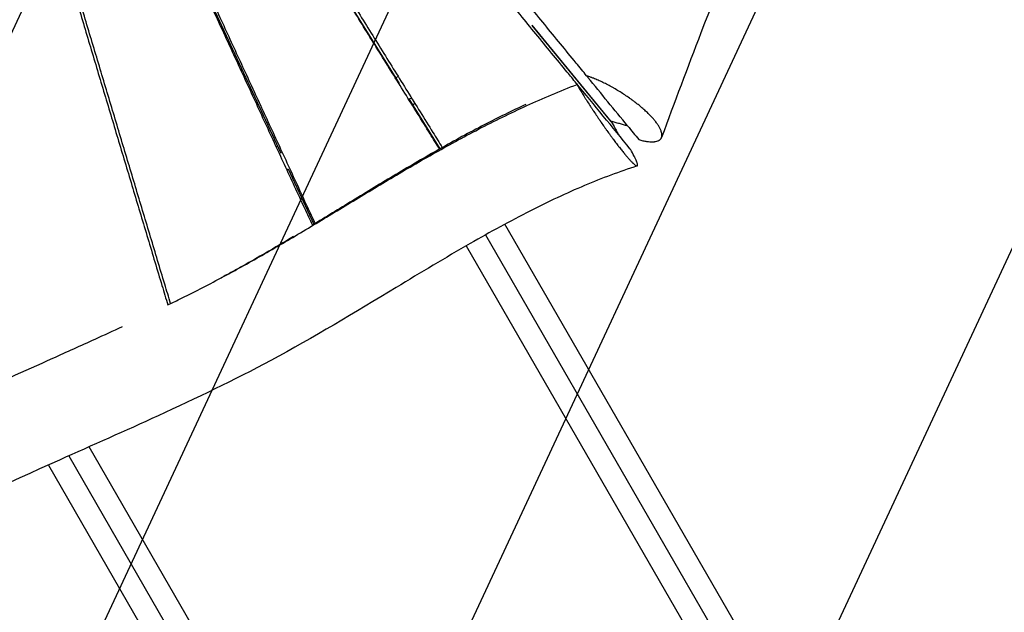
# Model space of a CAD drawing. Units: millimetres. Extents: x -8545 to 6144, y -5469 to 6094.
# Drawn here: x 1001 to 1941, y -2414 to -1848 of the extents above; entities that cross this region are included whole.
import ezdxf

# ---------------------------------------------------------------- set-up
doc = ezdxf.new("R2010")
doc.units = ezdxf.units.MM
doc.header["$LTSCALE"] = 20
doc.layers.add('2d', color=230, linetype='Continuous')
doc.layers.add('AS-Free_Space_Hatch', color=31, linetype='Continuous')

msp = doc.modelspace()

# ---------------------------------------------------------------- hatches: boundary and pattern name
at = {"layer": 'AS-Free_Space_Hatch', "transparency": 33554687}
h = msp.add_hatch(dxfattribs=at)
h.set_pattern_fill('ANSI31', color=256, scale=100, angle=30)
h.set_pattern_definition([(245, (1025.84, -1790.5), (287.753, -134.18), [])])
h.paths.add_polyline_path([(513.61, -931.64, 0.359961), (86.15, -2132.51), (685.18, -3778.33, 0.487946), (2184.64, -4264.97, 0.122855), (2603.76, -4022.68, 0.487605), (2931.06, -2481.28), (1805.25, -1139.59, 0.372434)])

# ---------------------------------------------------------------- linework, layer by layer
at = {"layer": '2d'}
for p, q in [((1042.7, -1528.71), (1250.07, -1975.71)), ((1363.37, -1909.43), (1254.15, -1734.3)), ((1565.26, -1945.38), (1490.09, -1853.88)), ((1565.4, -1945.4), (1490.1, -1853.76)), ((1490.72, -1854.52), (1490.69, -1854.61)), ((1213.74, -1900.68), (1214.94, -1899.99)), ((1213.75, -1900.7), (1214.95, -1900.01)), ((1362.19, -1902.76), (1359.99, -1904.02)), ((1532.08, -1908.83), (1532.84, -1910.18)), ((1402.12, -1971.58), (1372.48, -1924.04)), ((1374.86, -1923.14), (1372.69, -1924.39)), ((1247.06, -1969.23), (1245.75, -1969.99)), ((1583.69, -1971.81), (1583.79, -1971.98)), ((1257.2, -1991.08), (1255.85, -1991.86)), ((1256.99, -1990.62), (1281.59, -2043.67)), ((2111.46, -3164.76), (1464.08, -2043.46)), ((1445.5, -2053.68), (2103.7, -3193.72)), ((1427.07, -2064.15), (2074.74, -3185.96)), ((1047.67, -2264.63), (1713.99, -3418.72)), ((1721.75, -3389.76), (1067.15, -2255.96)), ((1028.21, -2273.32), (1685.03, -3410.96))]:
    msp.add_line(p, q, dxfattribs=at)
at = {"layer": '2d', "extrusion": (0, 0, -1)}
msp.add_ellipse((1367.05, -1917.81), major_axis=(18.36, 10.6), ratio=0.707107, start_param=1.366943, end_param=1.485317, dxfattribs=at)
at = {"layer": '2d'}
for points, knots in [([(1897.49, -1190.66), (1886.16, -1221.9), (1875.46, -1253.44), (1851.21, -1326.94), (1837.84, -1368.99), (1804.41, -1470.94), (1783.97, -1530.82), (1744.77, -1631.62), (1727.29, -1673.19), (1689.73, -1763.18), (1670.02, -1811.88), (1638.36, -1894.1), (1625.89, -1927.34), (1613.57, -1960.66)], [0.002073, 0.002073, 0.002073, 0.002073, 10.003359, 10.003359, 23.24402, 23.24402, 42.218186, 42.218186, 55.867853, 55.867853, 71.744933, 71.744933, 82.440979, 82.440979, 82.440979, 82.440979]), ([(1541.99, -1901.95), (1538.67, -1897.9), (1525.34, -1881.61), (1502, -1853.09), (1471.97, -1816.37), (1441.94, -1779.65), (1411.92, -1742.92), (1381.91, -1706.17), (1351.9, -1669.41), (1321.9, -1632.63), (1291.91, -1595.84), (1261.93, -1559.02), (1236.96, -1528.31), (1216.98, -1503.72), (1202.01, -1485.27), (1187.04, -1466.81), (1173.38, -1449.96), (1164.72, -1439.26), (1161.04, -1434.72)], [115.197605, 115.197605, 115.197605, 115.197605, 138.073007, 207.109511, 276.146015, 345.182519, 414.219022, 483.255526, 552.29203, 621.328534, 690.365037, 759.401541, 828.438045, 862.956297, 897.474549, 931.992801, 966.511052, 991.951038, 991.951038, 991.951038, 991.951038]), ([(1532.01, -1908.86), (1529.19, -1905.41), (1516.35, -1889.75), (1493.51, -1861.87), (1463.5, -1825.22), (1433.5, -1788.57), (1403.5, -1751.91), (1373.51, -1715.25), (1343.52, -1678.58), (1313.55, -1641.9), (1283.6, -1605.21), (1253.66, -1568.51), (1228.72, -1537.91), (1208.79, -1513.42), (1193.85, -1495.04), (1178.91, -1476.66), (1165.32, -1459.92), (1156.71, -1449.31), (1153.08, -1444.82)], [118.540392, 118.540392, 118.540392, 118.540392, 138.030375, 207.045563, 276.060751, 345.075938, 414.091126, 483.106314, 552.121501, 621.136689, 690.151876, 759.167064, 828.182252, 862.689846, 897.197439, 931.705033, 966.212627, 991.447401, 991.447401, 991.447401, 991.447401]), ([(1401.65, -1971.85), (1398.63, -1966.99), (1387.55, -1949.18), (1368.43, -1918.4), (1344.27, -1879.51), (1320.12, -1840.62), (1295.97, -1801.73), (1271.83, -1762.82), (1247.71, -1723.92), (1223.59, -1685), (1199.49, -1646.08), (1175.4, -1607.14), (1151.33, -1568.19), (1131.29, -1535.72), (1115.27, -1509.73), (1106.84, -1496.03), (1102.41, -1488.83), (1101.98, -1488.13)], [111.280937, 111.280937, 111.280937, 111.280937, 136.92556, 205.38834, 273.85112, 342.3139, 410.77668, 479.23946, 547.70224, 616.16502, 684.6278, 753.09058, 821.55336, 890.01614, 924.24753, 958.47892, 962.170426, 962.170426, 962.170426, 962.170426]), ([(1104.49, -1486.66), (1104.93, -1487.38), (1109.38, -1494.61), (1117.82, -1508.33), (1129.83, -1527.83), (1141.85, -1547.32), (1157.89, -1573.29), (1177.95, -1605.75), (1202.05, -1644.69), (1226.16, -1683.62), (1250.28, -1722.53), (1274.42, -1761.44), (1298.57, -1800.35), (1322.72, -1839.24), (1346.88, -1878.14), (1371.05, -1917.02), (1390.17, -1947.77), (1401.23, -1965.56), (1404.23, -1970.39)], [134.195658, 134.195658, 134.195658, 134.195658, 138.030375, 172.537969, 207.045563, 241.553157, 276.060751, 345.075938, 414.091126, 483.106314, 552.121501, 621.136689, 690.151876, 759.167064, 828.182252, 897.197439, 966.212627, 991.917262, 991.917262, 991.917262, 991.917262]), ([(1040.7, -1524.33), (1040.88, -1524.73), (1044.26, -1532.12), (1050.83, -1546.51), (1060.43, -1567.49), (1070.03, -1588.46), (1082.85, -1616.41), (1098.88, -1651.34), (1118.14, -1693.25), (1137.42, -1735.14), (1156.71, -1777.03), (1176.01, -1818.91), (1195.33, -1860.78), (1214.65, -1902.65), (1233.98, -1944.51), (1253.31, -1986.37), (1268.72, -2019.71), (1277.68, -2039.09), (1280.19, -2044.53)], [-973.562979, -973.562979, -973.562979, -973.562979, -971.567945, -936.86909, -902.170235, -867.471379, -832.772524, -763.374814, -693.977104, -624.579393, -555.181683, -485.783972, -416.386262, -346.988552, -277.590841, -208.193131, -138.795421, -111.775004, -111.775004, -111.775004, -111.775004]), ([(1043.29, -1522.8), (1043.48, -1523.22), (1046.87, -1530.64), (1053.46, -1545.04), (1066.26, -1573.01), (1082.27, -1607.95), (1101.52, -1649.86), (1120.78, -1691.77), (1140.05, -1733.66), (1159.35, -1775.54), (1178.65, -1817.42), (1197.96, -1859.29), (1217.28, -1901.16), (1236.61, -1943.02), (1255.94, -1984.88), (1271.33, -2018.19), (1280.27, -2037.55), (1282.77, -2042.95)], [134.853201, 134.853201, 134.853201, 134.853201, 136.92556, 171.15695, 205.38834, 273.85112, 342.3139, 410.77668, 479.23946, 547.70224, 616.16502, 684.6278, 753.09058, 821.55336, 890.01614, 958.47892, 984.996625, 984.996625, 984.996625, 984.996625]), ([(975.29, -1562.23), (977.5, -1569.73), (981.94, -1584.72), (988.61, -1607.23), (995.29, -1629.75), (1004.22, -1659.76), (1015.38, -1697.28), (1028.81, -1742.28), (1042.25, -1787.27), (1055.71, -1832.26), (1069.17, -1877.24), (1082.65, -1922.22), (1096.14, -1967.19), (1109.63, -2012.16), (1123.13, -2057.12), (1134, -2093.28), (1140.36, -2114.45), (1142.22, -2120.64)], [-978.533123, -978.533123, -978.533123, -978.533123, -943.671195, -908.72041, -873.769625, -838.81884, -768.91727, -699.0157, -629.11413, -559.21256, -489.31099, -419.40942, -349.50785, -279.60628, -209.70471, -139.80314, -110.950333, -110.950333, -110.950333, -110.950333]), ([(1144.89, -2119.33), (1143.03, -2113.13), (1136.66, -2091.94), (1125.79, -2055.76), (1112.29, -2010.79), (1098.79, -1965.82), (1085.3, -1920.84), (1071.82, -1875.86), (1058.35, -1830.87), (1044.89, -1785.87), (1031.44, -1740.87), (1018.01, -1695.86), (1006.84, -1658.34), (997.91, -1628.32), (991.22, -1605.8), (984.55, -1583.28), (980.1, -1568.27), (977.88, -1560.77)], [110.091593, 110.091593, 110.091593, 110.091593, 138.795421, 208.193131, 277.590841, 346.988552, 416.386262, 485.783972, 555.181683, 624.579393, 693.977104, 763.374814, 832.772524, 867.471379, 902.170235, 936.86909, 971.524379, 971.524379, 971.524379, 971.524379]), ([(1591.86, -1962.85), (1593.19, -1963.23), (1594.47, -1963.56), (1596.94, -1964.12), (1598.12, -1964.35), (1601.53, -1964.88), (1603.57, -1965.02), (1605.48, -1964.94), (1605.59, -1964.94), (1605.81, -1964.93), (1606.13, -1964.91), (1606.87, -1964.84), (1608.25, -1964.65), (1609.29, -1964.37), (1610.22, -1964.01), (1610.52, -1963.87), (1611.07, -1963.59), (1611.84, -1963.12), (1612.45, -1962.54), (1612.95, -1961.89), (1613.1, -1961.66), (1613.36, -1961.19), (1613.69, -1960.45), (1613.87, -1959.53), (1613.91, -1958.85), (1613.91, -1958.69), (1613.91, -1958.62), (1613.91, -1958.38), (1613.9, -1957.91), (1613.78, -1956.76), (1613.51, -1955.69), (1613.13, -1954.57), (1612.99, -1954.18), (1612.66, -1953.4), (1612.13, -1952.21), (1611.44, -1950.94), (1610.64, -1949.63), (1610.36, -1949.19), (1609.76, -1948.3), (1608.82, -1946.94), (1607.55, -1945.29), (1606.55, -1944.08), (1606.14, -1943.6), (1605.93, -1943.36), (1605.29, -1942.63), (1603.98, -1941.15), (1602.55, -1939.65), (1600.52, -1937.62), (1599.44, -1936.59), (1597.2, -1934.52), (1596.03, -1933.49), (1594.21, -1931.93), (1593.59, -1931.4), (1592.33, -1930.36), (1590.41, -1928.8), (1588.08, -1927), (1586.19, -1925.59), (1585.67, -1925.21), (1585.32, -1924.95), (1585.14, -1924.82), (1584.25, -1924.18), (1582.11, -1922.65), (1579.91, -1921.15), (1576.93, -1919.18), (1575.41, -1918.21), (1572.36, -1916.32), (1570.44, -1915.17), (1568.51, -1914.06), (1567.74, -1913.62), (1567.35, -1913.4), (1566.17, -1912.74), (1563.81, -1911.44), (1561.47, -1910.22), (1558.35, -1908.65), (1556.79, -1907.9), (1553.72, -1906.49), (1551.44, -1905.49), (1549.22, -1904.58), (1548.11, -1904.14), (1547.74, -1904), (1547, -1903.71), (1545.16, -1903.02), (1543.38, -1902.4), (1541.99, -1901.95)], [0.0024231, 0.0024231, 0.0024231, 0.0024231, 0.0330334, 0.0330334, 0.0636437, 0.0636437, 0.1248643, 0.1248643, 0.1286906, 0.1286906, 0.1325169, 0.1401694, 0.1554746, 0.1860849, 0.1860849, 0.20139, 0.20139, 0.2166952, 0.2473055, 0.2473055, 0.2626106, 0.2626106, 0.2779158, 0.3085261, 0.3123524, 0.3123524, 0.3161787, 0.3161787, 0.3238313, 0.3391364, 0.3697467, 0.3697467, 0.3850519, 0.3850519, 0.400357, 0.4309673, 0.4309673, 0.4462725, 0.4462725, 0.4615776, 0.4921879, 0.4998405, 0.4998405, 0.5074931, 0.5074931, 0.5227982, 0.5534085, 0.5534085, 0.5840188, 0.5840188, 0.6146291, 0.6146291, 0.6299343, 0.6299343, 0.6452395, 0.6758498, 0.6835023, 0.6873286, 0.6873286, 0.6911549, 0.6911549, 0.7064601, 0.7370704, 0.7370704, 0.7676807, 0.7676807, 0.798291, 0.8059435, 0.8059435, 0.8135961, 0.8135961, 0.8289013, 0.8595116, 0.8595116, 0.8901219, 0.8901219, 0.9207322, 0.9360373, 0.9360373, 0.9436899, 0.9436899, 0.9513425, 0.9819528, 0.9819528, 0.9819528, 0.9819528]), ([(1193.03, -2094.78), (1196.29, -2093.05), (1199.54, -2091.32), (1206.02, -2087.81), (1209.26, -2086.04), (1218.99, -2080.68), (1225.49, -2077.02), (1245.05, -2065.84), (1258.17, -2058.12), (1284.64, -2042.31), (1297.99, -2034.22), (1325.02, -2017.87), (1338.7, -2009.61), (1366.48, -1993.11), (1380.58, -1984.87), (1409.32, -1968.63), (1423.95, -1960.64), (1453.87, -1945.11), (1469.14, -1937.59), (1500.43, -1923.26), (1516.44, -1916.47), (1532.84, -1910.18)], [0.4864646, 0.4864646, 0.4864646, 0.4864646, 0.5025125, 0.5025125, 0.5185605, 0.5185605, 0.5506565, 0.5506565, 0.6148484, 0.6148484, 0.6790403, 0.6790403, 0.7432323, 0.7432323, 0.8074242, 0.8074242, 0.8716161, 0.8716161, 0.9358081, 0.9358081, 1, 1, 1, 1]), ([(1532.84, -1910.18), (1533.53, -1911.39), (1534.61, -1913.27), (1535.79, -1915.27), (1536.59, -1916.61), (1537.01, -1917.3), (1538.27, -1919.39), (1539.58, -1921.53), (1541.19, -1924.11), (1542.01, -1925.42), (1542.43, -1926.08), (1542.61, -1926.36), (1542.73, -1926.55), (1542.79, -1926.65), (1543.8, -1928.24), (1545.26, -1930.52), (1547.02, -1933.21), (1547.91, -1934.57), (1548.29, -1935.15), (1548.55, -1935.54), (1548.68, -1935.74), (1549.84, -1937.48), (1551.39, -1939.8), (1553.23, -1942.52), (1554.15, -1943.87), (1554.62, -1944.55), (1554.82, -1944.84), (1554.95, -1945.04), (1555.02, -1945.13), (1556.14, -1946.76), (1557.72, -1949.04), (1559.56, -1951.65), (1560.48, -1952.95), (1560.94, -1953.6), (1561.14, -1953.88), (1561.27, -1954.06), (1561.34, -1954.16), (1562.44, -1955.7), (1563.97, -1957.83), (1565.74, -1960.25), (1566.62, -1961.44), (1567, -1961.94), (1567.24, -1962.28), (1567.37, -1962.45), (1568.49, -1963.95), (1569.94, -1965.89), (1571.6, -1968.06), (1572.41, -1969.11), (1572.76, -1969.56), (1572.99, -1969.86), (1573.11, -1970.01), (1574.13, -1971.32), (1575.45, -1973), (1576.93, -1974.83), (1577.65, -1975.71), (1577.96, -1976.08), (1578.16, -1976.33), (1578.26, -1976.45), (1579.16, -1977.54), (1580.31, -1978.9), (1581.56, -1980.35), (1582.08, -1980.93), (1582.42, -1981.32), (1582.59, -1981.5), (1583.43, -1982.43), (1584.37, -1983.45), (1585.37, -1984.47), (1585.78, -1984.87), (1586.04, -1985.13), (1586.17, -1985.26), (1586.82, -1985.87), (1587.52, -1986.5), (1588.23, -1987.06), (1588.55, -1987.29), (1588.71, -1987.4), (1588.77, -1987.44), (1588.82, -1987.47), (1588.84, -1987.48), (1589.2, -1987.72), (1589.64, -1987.94), (1590.03, -1988), (1590.19, -1987.99), (1590.26, -1987.97), (1590.29, -1987.96), (1590.31, -1987.95), (1590.32, -1987.94), (1590.48, -1987.87), (1590.63, -1987.65), (1590.66, -1987.19), (1590.65, -1986.92), (1590.63, -1986.77), (1590.62, -1986.69), (1590.61, -1986.66), (1590.61, -1986.64), (1590.61, -1986.63), (1590.55, -1986.24), (1590.38, -1985.56), (1590.04, -1984.57), (1589.84, -1984.03), (1589.75, -1983.79), (1589.68, -1983.63), (1589.65, -1983.55), (1589.34, -1982.78), (1588.85, -1981.66), (1588.14, -1980.17), (1587.75, -1979.38), (1587.55, -1978.97), (1587.44, -1978.77), (1587.4, -1978.68), (1587.37, -1978.62), (1587.36, -1978.59), (1586.35, -1976.61), (1585.17, -1974.42), (1583.79, -1971.98)], [0, 0, 0, 0, 0.03125, 0.046875, 0.046875, 0.0625, 0.0625, 0.09375, 0.109375, 0.117188, 0.121094, 0.123047, 0.123047, 0.125, 0.125, 0.15625, 0.171875, 0.179688, 0.183594, 0.183594, 0.1875, 0.1875, 0.21875, 0.234375, 0.242188, 0.246094, 0.248047, 0.248047, 0.25, 0.25, 0.28125, 0.296875, 0.304688, 0.308594, 0.310547, 0.310547, 0.3125, 0.3125, 0.34375, 0.359375, 0.367188, 0.371094, 0.371094, 0.375, 0.375, 0.40625, 0.421875, 0.429688, 0.433594, 0.433594, 0.4375, 0.4375, 0.46875, 0.484375, 0.492188, 0.496094, 0.496094, 0.5, 0.5, 0.53125, 0.546875, 0.554688, 0.554688, 0.5625, 0.5625, 0.59375, 0.609375, 0.617188, 0.617188, 0.625, 0.625, 0.65625, 0.671875, 0.679688, 0.683594, 0.685547, 0.685547, 0.6875, 0.6875, 0.71875, 0.734375, 0.742188, 0.746094, 0.748047, 0.748047, 0.75, 0.75, 0.78125, 0.796875, 0.804688, 0.808594, 0.810547, 0.811523, 0.811523, 0.8125, 0.8125, 0.84375, 0.859375, 0.867188, 0.871094, 0.871094, 0.875, 0.875, 0.90625, 0.921875, 0.929687, 0.933594, 0.935547, 0.936523, 0.936523, 0.9375, 0.9375, 1, 1, 1, 1]), ([(1484.11, -1929.21), (1470.71, -1935.4), (1457.46, -1941.93), (1430.05, -1956.1), (1415.91, -1963.8), (1387.83, -1979.64), (1373.89, -1987.79), (1346.14, -2004.33), (1332.32, -2012.73), (1305.74, -2028.95), (1292.98, -2036.77), (1280.18, -2044.52)], [0.0522191, 0.0522191, 0.0522191, 0.0522191, 0.0966081, 0.0966081, 0.1449122, 0.1449122, 0.1932163, 0.1932163, 0.2415203, 0.2415203, 0.2861996, 0.2861996, 0.2861996, 0.2861996]), ([(1565.26, -1945.38), (1566.56, -1947.64), (1567.85, -1949.89), (1569.14, -1952.15), (1569.79, -1953.27), (1570.44, -1954.4), (1571.08, -1955.53), (1571.65, -1956.52), (1572.22, -1957.51), (1572.79, -1958.5)], [0, 0, 0, 0, 0.01050129, 0.01050129, 0.01050129, 0.01575193, 0.01575193, 0.01575193, 0.02036581, 0.02036581, 0.02036581, 0.02036581]), ([(1581.14, -1949.78), (1578.52, -1949.05), (1575.89, -1948.32), (1573.27, -1947.59), (1571.96, -1947.22), (1570.65, -1946.86), (1569.34, -1946.49), (1568.02, -1946.13), (1566.71, -1945.77), (1565.4, -1945.4)], [0, 0, 0, 0, 0.0105021, 0.0105021, 0.0105021, 0.01575315, 0.01575315, 0.01575315, 0.0210042, 0.0210042, 0.0210042, 0.0210042]), ([(1590.27, -1987.97), (1573.44, -1993.37), (1556.61, -1999.69), (1522.57, -2014.03), (1505.32, -2022.16), (1468.93, -2040.6), (1449.82, -2051.1), (1407.16, -2075.56), (1383.69, -2089.72), (1320.8, -2127.77), (1281.3, -2151.72), (1205.31, -2192.39), (1169.19, -2209.74), (1101.6, -2240.74), (1070.13, -2254.6), (988.34, -2291.1), (937.92, -2314.07), (889.07, -2340.31)], [0, 0, 0, 0, 5.460309, 5.460309, 11.186998, 11.186998, 17.716549, 17.716549, 25.940541, 25.940541, 39.779724, 39.779724, 51.805006, 51.805006, 62.181711, 62.181711, 78.823807, 78.823807, 78.823807, 78.823807]), ([(1262.21, -2055.35), (1253.29, -2060.68), (1244.35, -2065.97), (1228.37, -2075.22), (1221.36, -2079.22), (1210.78, -2085.13), (1207.24, -2087.09), (1200.15, -2090.96), (1196.6, -2092.88), (1193.03, -2094.78)], [0.30709802, 0.30709802, 0.30709802, 0.30709802, 0.33812848, 0.33812848, 0.36228051, 0.36228051, 0.37435653, 0.37435653, 0.38643255, 0.38643255, 0.38643255, 0.38643255]), ([(1142.22, -2120.64), (1145.93, -2118.83), (1149.64, -2117.01), (1166.66, -2108.57), (1179.89, -2101.79), (1193.03, -2094.78)], [0.33900804, 0.33900804, 0.33900804, 0.33900804, 0.3514369, 0.3514369, 0.39609377, 0.39609377, 0.39609377, 0.39609377]), ([(874.5, -2245.92), (886.7, -2239.62), (898.98, -2233.48), (924.64, -2220.94), (938.05, -2214.57), (978.36, -2195.74), (1005.36, -2183.6), (1045.87, -2165.37), (1059.37, -2159.29), (1081.52, -2149.21), (1090.18, -2145.24), (1098.83, -2141.23)], [0.0422458, 0.0422458, 0.0422458, 0.0422458, 0.0834957, 0.0834957, 0.1281525, 0.1281525, 0.2174663, 0.2174663, 0.2621232, 0.2621232, 0.2908288, 0.2908288, 0.2908288, 0.2908288])]:
    msp.add_open_spline(points, degree=3, knots=knots, dxfattribs=at)
for points in [[(1541.99, -1901.95), (1542.69, -1902.81), (1543.4, -1903.67), (1544.1, -1904.53)], [(1581.14, -1949.78), (1568.52, -1934.36), (1555.9, -1918.94), (1543.28, -1903.53)], [(1532.08, -1908.83), (1532.06, -1908.84), (1532.04, -1908.85), (1532.01, -1908.86)], [(1583.69, -1971.81), (1566.49, -1950.82), (1549.29, -1929.83), (1532.08, -1908.83)], [(1581.14, -1949.77), (1584.71, -1954.13), (1588.29, -1958.49), (1591.86, -1962.85)], [(1581.14, -1949.77), (1581.14, -1949.77), (1581.14, -1949.77), (1581.14, -1949.78)], [(1280.34, -2044.86), (1280.34, -2044.86), (1280.34, -2044.86), (1280.34, -2044.86)]]:
    msp.add_open_spline(points, degree=3, dxfattribs=at)

doc.saveas('drawing.dxf')
